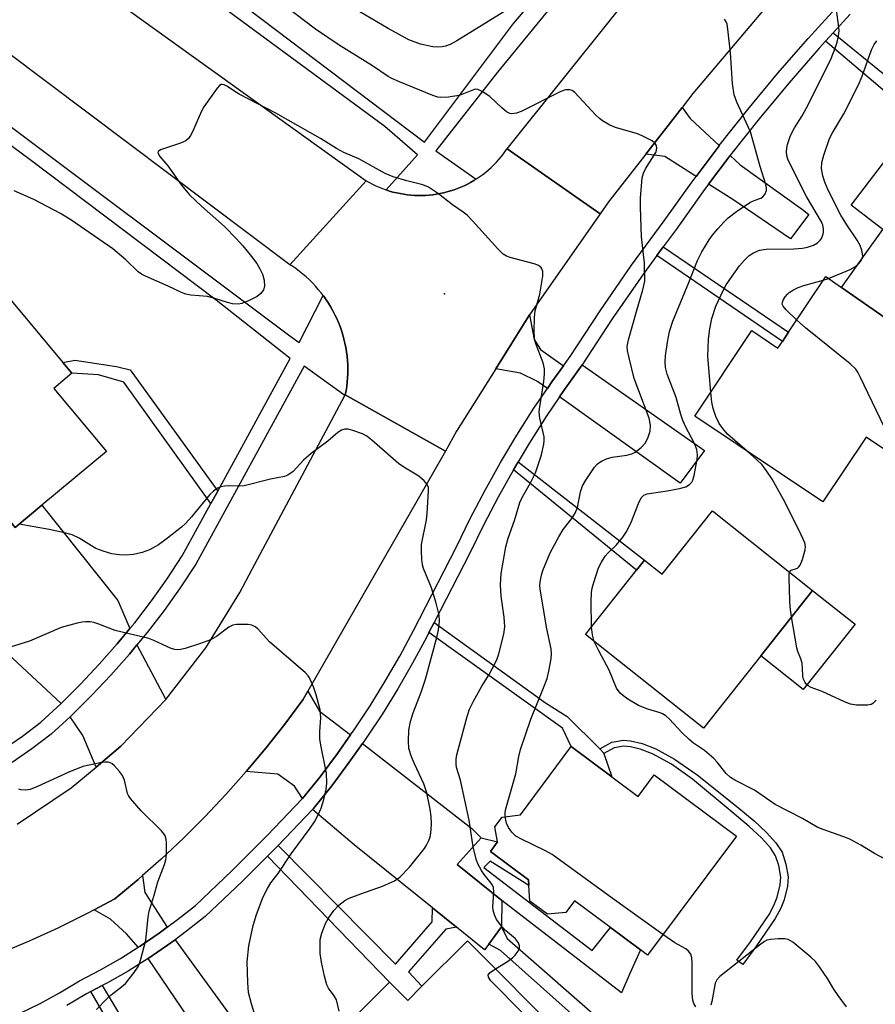
# Model space of a CAD drawing. Units: inches. Extents: x 1297761 to 1303761, y 497450 to 501451.
# Drawn here: x 1301187 to 1301382, y 498463 to 498687 of the extents above; entities that cross this region are included whole.
import ezdxf

# ---------------------------------------------------------------- set-up
doc = ezdxf.new("R2010")
doc.units = ezdxf.units.IN
doc.header["$MEASUREMENT"] = 0
for name, color, linetype in [('BLDG-Footprint', 5, 'Continuous'), ('CULTRL-Pad', 6, 'Continuous'), ('ELEV-Spot Elevation', 7, 'Continuous'), ('TRANS-Driveway', 251, 'Continuous'), ('TRANS-Non Street Sidewalk', 7, 'Continuous'), ('TRANS-Road', 130, 'Continuous'), ('TRANS-Street Sidewalk', 7, 'Continuous'), ('Undefined', 1, 'Continuous')]:
    doc.layers.add(name, color=color, linetype=linetype)

msp = doc.modelspace()

# ---------------------------------------------------------------- linework, layer by layer
at = {"layer": 'BLDG-Footprint'}
for points, elevation in [([(1301407.02, 498674.04), (1301441.1, 498647.97), (1301430.72, 498634.41), (1301416.15, 498645.56), (1301401.24, 498626.07), (1301383.44, 498639.7), (1301376.21, 498645.23), (1301390.47, 498663.87), (1301396.01, 498659.64), (1301398.54, 498662.95)], 400.21), ([(1301374.03, 498626.51), (1301395.41, 498611.65), (1301393.13, 498608.23), (1301401.91, 498603.09), (1301403.07, 498602.41), (1301391.19, 498584.65), (1301379.59, 498592.42), (1301369.76, 498577.73), (1301340.62, 498597.23), (1301353.63, 498616.69), (1301359.56, 498612.72), (1301360.57, 498614.23), (1301361.98, 498616.34), (1301370.45, 498629)], 397.55), ([(1301184.02, 498624.8), (1301196.84, 498609.46), (1301198.92, 498606.97), (1301194.81, 498603.53), (1301206.79, 498589.2), (1301192.1, 498576.93), (1301186.03, 498571.86), (1301180.45, 498578.53), (1301153.44, 498610.86), (1301161.88, 498617.92), (1301167.6, 498611.08)], 388.52), ([(1301344.65, 498575.65), (1301367.44, 498557.57), (1301355.65, 498542.7), (1301342.58, 498526.22), (1301315.73, 498547.51), (1301327.36, 498562.18), (1301329.17, 498564.46), (1301333.22, 498561.24)], 395.67), ([(1301321.76, 498515.11), (1301327.71, 498510.67), (1301331.42, 498515.63), (1301350.14, 498501.64), (1301329.87, 498474.54), (1301328.26, 498475.75), (1301321.46, 498480.83), (1301313.28, 498486.95), (1301311.28, 498484.28), (1301307.14, 498483.87), (1301303.13, 498486.86), (1301302.87, 498490.38), (1301302.78, 498491.7), (1301294.12, 498498.17), (1301295.73, 498500.33), (1301295.13, 498503.73), (1301296.81, 498505.97), (1301300.95, 498506.52), (1301312.54, 498522.01)], 392.57), ([(1301288.95, 498477.82), (1301310.91, 498455.75), (1301296.44, 498441.36), (1301294.59, 498443.21), (1301280.23, 498428.92), (1301278.93, 498427.63), (1301254.69, 498452), (1301271.19, 498468.41), (1301275.32, 498464.26), (1301278.55, 498467.47)], 388.95)]:
    msp.add_lwpolyline(points, close=True, dxfattribs=dict(at, elevation=elevation))
at = {"layer": 'CULTRL-Pad'}
for points in [[(1301409.71, 498613.35), (1301401.91, 498603.09), (1301393.13, 498608.23), (1301395.41, 498611.65), (1301374.03, 498626.51), (1301379.36, 498634.11), (1301383.44, 498639.7)], [(1301377.1, 498549.91), (1301365.31, 498535.04), (1301355.65, 498542.7), (1301367.44, 498557.57)]]:
    msp.add_lwpolyline(points, close=True, dxfattribs=at)
at = {"layer": 'ELEV-Spot Elevation'}
msp.add_point((1301283.66, 498625.08, 389.48), dxfattribs=at)
at = {"layer": 'TRANS-Driveway'}
for points in [[(1301346.2, 498658.8), (1301346.14, 498658.71), (1301340.93, 498651.79), (1301333.85, 498656.29), (1301329.46, 498656.83), (1301337.74, 498667.49), (1301339.59, 498664.95)], [(1301343.77, 498649.99), (1301348.67, 498656.51), (1301350.97, 498654.37), (1301365.17, 498644.24), (1301366.56, 498643.12), (1301362.4, 498637.54), (1301349.26, 498646.51)], [(1301310.74, 498608.67), (1301308.1, 498605), (1301307.1, 498603.53), (1301304.69, 498605.19), (1301300.97, 498607.01), (1301295.37, 498608.02), (1301303.06, 498620.29), (1301304.09, 498614.67), (1301305.5, 498612.35)], [(1301309.86, 498601.63), (1301310.85, 498603.08), (1301313.48, 498606.75), (1301315.01, 498608.88), (1301342.87, 498589.37), (1301337.33, 498582)], [(1301212.1, 498548.89), (1301209.25, 498545.41), (1301205.14, 498540.74), (1301200.87, 498536.21), (1301196.45, 498531.83), (1301178.69, 498548.39), (1301176.95, 498550.02), (1301169.52, 498556.95), (1301161.26, 498554.27), (1301153.49, 498573.44), (1301160.27, 498579.93), (1301170.86, 498569.18), (1301180.45, 498578.53), (1301186.03, 498571.86), (1301192.1, 498576.93), (1301209.36, 498555.28)], [(1301220.32, 498532.77), (1301210.06, 498522.11), (1301204.41, 498517.37), (1301201.44, 498524.54), (1301198.52, 498528.81), (1301198.95, 498529.22), (1301203.46, 498533.69), (1301207.81, 498538.31), (1301212, 498543.07), (1301213.71, 498545.15)], [(1301262.33, 498524.71), (1301259.32, 498520.44), (1301255.37, 498515.17), (1301251.4, 498510.21), (1301249.58, 498512.98), (1301245.74, 498515.71), (1301238.59, 498516.32), (1301243.05, 498521.65), (1301247.35, 498527.11), (1301251.49, 498532.69), (1301252.61, 498534.66), (1301255.26, 498530.08)], [(1301292.01, 498501.23), (1301286.56, 498495.17), (1301296.76, 498486.98), (1301296.66, 498481.02), (1301293.78, 498477.09), (1301292.82, 498475.77), (1301286.38, 498480.94), (1301280.96, 498485.3), (1301263.12, 498499.63), (1301253.65, 498507.69), (1301253.85, 498507.9), (1301258.02, 498513.12), (1301262.03, 498518.47), (1301265, 498522.69), (1301289.89, 498503.36)], [(1301220.61, 498480.91), (1301218.75, 498479.53), (1301214.42, 498476.58), (1301214.03, 498476.34), (1301211.36, 498479.43), (1301207.72, 498482.77), (1301204.02, 498484.88), (1301208.65, 498487.36), (1301213.99, 498491.8), (1301214.95, 498492.65), (1301215.51, 498488.83)], [(1301216.25, 498473.78), (1301220.7, 498476.8), (1301222.43, 498478.08), (1301248.25, 498442.5), (1301240.87, 498437.55)]]:
    msp.add_lwpolyline(points, close=True, dxfattribs=at)
at = {"layer": 'TRANS-Non Street Sidewalk'}
for points in [[(1301370.4, 498682.55), (1301372.14, 498684.45), (1301398.54, 498662.95), (1301396.01, 498659.64), (1301390.47, 498663.87), (1301389.25, 498666.52)], [(1301331.99, 498633.75), (1301333.43, 498635.71), (1301361.98, 498616.34), (1301360.57, 498614.23)], [(1301232.1, 498580.16), (1301230.55, 498577.33), (1301210.75, 498604.98), (1301204.94, 498606.64), (1301198.92, 498606.97), (1301196.84, 498609.46), (1301199.55, 498609.96), (1301209.09, 498608.5), (1301212.2, 498607.77)], [(1301299.35, 498585), (1301300.45, 498586.85), (1301329.17, 498564.46), (1301327.36, 498562.18)], [(1301319.01, 498521.48), (1301319.95, 498520.53), (1301319.97, 498520.48), (1301321.76, 498515.11), (1301312.54, 498522.01), (1301310.51, 498526.22), (1301280.16, 498547.96), (1301281.33, 498550.23), (1301306.66, 498532.01), (1301311.63, 498528.86)], [(1301319.97, 498520.48), (1301319.95, 498520.53), (1301319.01, 498521.48), (1301321.78, 498523.01), (1301324.44, 498523.49), (1301326, 498523.36), (1301328.64, 498522.76), (1301331.74, 498521.5), (1301336.02, 498519.17), (1301341.17, 498515.62), (1301350.21, 498508.36), (1301354.12, 498505.1), (1301356.93, 498502.49), (1301359.05, 498500.15), (1301360.5, 498497.96), (1301361.38, 498495.24), (1301361.86, 498492.39), (1301361.69, 498490.28), (1301360.96, 498487.14), (1301360.21, 498485.27), (1301358.89, 498482.87), (1301354.67, 498476.67), (1301351.55, 498472.46), (1301350.23, 498473.44), (1301353.31, 498477.59), (1301357.52, 498483.8), (1301358.64, 498485.85), (1301359.39, 498487.72), (1301360.04, 498490.54), (1301360.18, 498492.33), (1301359.72, 498494.97), (1301359.01, 498497.13), (1301357.84, 498498.98), (1301355.79, 498501.28), (1301353.01, 498503.87), (1301349.12, 498507.12), (1301340.13, 498514.61), (1301335.31, 498518.02), (1301331.02, 498520.36), (1301328.22, 498521.47), (1301325.98, 498521.99), (1301324.45, 498522.13), (1301322.25, 498521.74)], [(1301296.76, 498486.98), (1301286.56, 498495.17), (1301292.01, 498501.23), (1301295.73, 498500.33), (1301294.12, 498498.17), (1301302.78, 498491.7), (1301302.87, 498490.38), (1301294.07, 498495.93), (1301292.65, 498494.51), (1301317.32, 498475.61), (1301321.46, 498480.83), (1301328.26, 498475.74), (1301325.85, 498470.42), (1301323.92, 498465.96)], [(1301280.96, 498485.3), (1301286.38, 498480.94), (1301284, 498480.51), (1301275.47, 498470.76), (1301278.55, 498467.47), (1301275.32, 498464.26), (1301271.19, 498468.41), (1301243.4, 498497.07), (1301245.85, 498499.51), (1301272.53, 498472.48), (1301280.86, 498482.13)], [(1301293.78, 498477.09), (1301296.66, 498481.02), (1301297.93, 498478.36), (1301321.08, 498458.13), (1301283.09, 498419.13), (1301277.81, 498425.23), (1301278.93, 498427.63), (1301280.23, 498428.92), (1301284.11, 498424.42), (1301313.37, 498455.09), (1301313.98, 498459.97), (1301296.41, 498475.62)], [(1301203.21, 498466.29), (1301205.8, 498467.63), (1301230.22, 498426.86), (1301227.19, 498425.07), (1301223.42, 498431.46)]]:
    msp.add_lwpolyline(points, close=True, dxfattribs=at)
at = {"layer": 'TRANS-Road'}
for points in [[(1301458.88, 498812.31), (1301424.73, 498770.85), (1301384.05, 498722.63), (1301368.6, 498704.32), (1301340.21, 498670.67), (1301337.74, 498667.49), (1301329.46, 498656.83), (1301321, 498645.95), (1301319.1, 498643.23), (1301297.91, 498658.08), (1301333.98, 498703.12), (1301343.58, 498715.11), (1301352.81, 498726.63), (1301371.21, 498748.08), (1301384.28, 498763.32), (1301430.32, 498816.98)], [(1301146.36, 498741.33), (1301155.81, 498733.36), (1301184.5, 498709.18), (1301201.74, 498696.81), (1301212.36, 498689.19), (1301265.88, 498650.8), (1301248.53, 498631.68), (1301183.95, 498680.16), (1301175.3, 498686.72), (1301133.84, 498718.14), (1301125.8, 498724.23), (1301097.49, 498745.68), (1301115.29, 498767.52)], [(1301319.1, 498643.23), (1301303.06, 498620.29), (1301295.37, 498608.02), (1301286.43, 498593.77), (1301283.92, 498589.27), (1301261.11, 498602.05), (1301261.3, 498603.02), (1301261.44, 498604), (1301261.56, 498604.98), (1301261.64, 498605.96), (1301261.69, 498606.95), (1301261.7, 498607.93), (1301261.68, 498608.92), (1301261.62, 498609.91), (1301261.53, 498610.89), (1301261.4, 498611.87), (1301261.24, 498612.84), (1301261.05, 498613.81), (1301260.82, 498614.77), (1301260.56, 498615.72), (1301260.27, 498616.67), (1301259.94, 498617.6), (1301259.58, 498618.52), (1301259.19, 498619.42), (1301258.77, 498620.31), (1301258.32, 498621.19), (1301257.83, 498622.05), (1301257.32, 498622.9), (1301256.78, 498623.72), (1301256.21, 498624.52), (1301256.07, 498624.7), (1301255.61, 498625.31), (1301254.98, 498626.07), (1301254.33, 498626.82), (1301253.66, 498627.53), (1301252.95, 498628.23), (1301252.23, 498628.9), (1301251.48, 498629.54), (1301250.71, 498630.16), (1301249.92, 498630.75), (1301249.11, 498631.31), (1301248.53, 498631.68), (1301265.88, 498650.8), (1301266.59, 498650.38), (1301267.33, 498649.99), (1301268.07, 498649.63), (1301268.83, 498649.29), (1301269.6, 498648.99), (1301270.39, 498648.7), (1301271.17, 498648.45), (1301271.97, 498648.22), (1301272.77, 498648.02), (1301273.58, 498647.85), (1301274.4, 498647.71), (1301275.22, 498647.59), (1301276.05, 498647.51), (1301276.87, 498647.45), (1301277.7, 498647.42), (1301278.53, 498647.42), (1301279.36, 498647.45), (1301280.19, 498647.51), (1301281.01, 498647.6), (1301281.83, 498647.72), (1301282.65, 498647.86), (1301283.46, 498648.04), (1301284.27, 498648.24), (1301285.06, 498648.47), (1301285.85, 498648.72), (1301286.63, 498649.01), (1301287.4, 498649.32), (1301288.16, 498649.66), (1301288.9, 498650.03), (1301289.64, 498650.42), (1301290.35, 498650.83), (1301290.86, 498651.15), (1301291.05, 498651.27), (1301291.74, 498651.74), (1301292.41, 498652.23), (1301293.06, 498652.74), (1301293.7, 498653.27), (1301294.31, 498653.83), (1301294.91, 498654.4), (1301295.49, 498655), (1301296.04, 498655.62), (1301296.57, 498656.26), (1301297.08, 498656.91), (1301297.57, 498657.58), (1301297.91, 498658.08)]]:
    msp.add_lwpolyline(points, close=True, dxfattribs=at)
msp.add_lwpolyline([(1301186.43, 498504.35), (1301198.73, 498512.6), (1301204.41, 498517.37), (1301210.06, 498522.11), (1301220.32, 498532.77), (1301229.39, 498544.47), (1301237.16, 498557.06), (1301239.94, 498562.42), (1301261.03, 498601.89), (1301261.11, 498602.05), (1301283.92, 498589.27), (1301252.61, 498534.66), (1301251.49, 498532.69), (1301247.35, 498527.11), (1301243.05, 498521.65), (1301238.59, 498516.32), (1301233.97, 498511.12), (1301229.19, 498506.07), (1301224.27, 498501.16), (1301219.2, 498496.41), (1301214.95, 498492.65), (1301213.99, 498491.8), (1301208.65, 498487.36), (1301204.02, 498484.88), (1301202.25, 498483.95), (1301195.75, 498480.73), (1301189.16, 498477.73), (1301182.47, 498474.92)], dxfattribs=at)
at = {"layer": 'TRANS-Street Sidewalk'}
for points in [[(1301326.37, 498712.99), (1301295.74, 498675.49), (1301281.68, 498657.61), (1301290.86, 498651.15), (1301290.35, 498650.83), (1301289.64, 498650.42), (1301288.9, 498650.03), (1301288.16, 498649.66), (1301287.4, 498649.32), (1301286.63, 498649.01), (1301285.85, 498648.72), (1301285.06, 498648.47), (1301284.27, 498648.24), (1301283.46, 498648.04), (1301282.65, 498647.86), (1301281.83, 498647.72), (1301281.01, 498647.6), (1301280.19, 498647.51), (1301279.36, 498647.45), (1301278.53, 498647.42), (1301277.7, 498647.42), (1301276.87, 498647.45), (1301276.05, 498647.51), (1301275.22, 498647.59), (1301274.4, 498647.71), (1301273.58, 498647.85), (1301272.77, 498648.02), (1301271.97, 498648.22), (1301271.17, 498648.45), (1301270.39, 498648.7), (1301277.54, 498656.68), (1301270.14, 498663.16), (1301218.72, 498701.03)], [(1301226.87, 498699.19), (1301279.16, 498659.57), (1301299.4, 498686.58), (1301310.22, 498699.28)], [(1301175.43, 498670.26), (1301248.51, 498615.5), (1301250.59, 498614), (1301256.07, 498624.7), (1301256.21, 498624.52), (1301256.78, 498623.72), (1301257.32, 498622.9), (1301257.83, 498622.05), (1301258.32, 498621.19), (1301258.77, 498620.31), (1301259.19, 498619.42), (1301259.58, 498618.52), (1301259.94, 498617.6), (1301260.27, 498616.67), (1301260.56, 498615.72), (1301260.82, 498614.77), (1301261.05, 498613.81), (1301261.24, 498612.84), (1301261.4, 498611.87), (1301261.53, 498610.89), (1301261.62, 498609.91), (1301261.68, 498608.92), (1301261.7, 498607.93), (1301261.69, 498606.95), (1301261.64, 498605.96), (1301261.56, 498604.98), (1301261.44, 498604), (1301261.3, 498603.02), (1301261.11, 498602.05), (1301261.03, 498601.89), (1301251.73, 498608.57), (1301227.14, 498563.55), (1301223.58, 498558.18), (1301219.89, 498553.02), (1301216.03, 498547.98), (1301213.71, 498545.15), (1301212, 498543.07), (1301207.81, 498538.31), (1301203.46, 498533.69), (1301198.95, 498529.22), (1301198.52, 498528.81), (1301194.21, 498524.82), (1301189.8, 498521.48), (1301185.32, 498518.4)], [(1301183.34, 498521.42), (1301187.68, 498524.41), (1301191.88, 498527.6), (1301196.45, 498531.83), (1301200.87, 498536.21), (1301205.14, 498540.74), (1301209.25, 498545.41), (1301212.1, 498548.89), (1301213.2, 498550.22), (1301216.99, 498555.16), (1301220.6, 498560.23), (1301224.04, 498565.42), (1301230.55, 498577.33), (1301232.1, 498580.16), (1301248.56, 498610.3), (1301231.73, 498623.6), (1301189.4, 498655.53), (1301173.29, 498667.42)]]:
    msp.add_lwpolyline(points, dxfattribs=at)
for points in [[(1301187.14, 498461.38, 0), (1301191.69, 498463.58, 0), (1301196.13, 498466, 0), (1301200.61, 498468.72, 0), (1301205.42, 498471.21, 0), (1301209.98, 498473.81, 0), (1301214.03, 498476.34, 0), (1301214.42, 498476.58, 0), (1301218.75, 498479.53, 0), (1301220.61, 498480.91, 0), (1301222.97, 498482.65, 0), (1301227, 498485.89, 0), (1301235.3, 498493.73, 0), (1301243.45, 498501.85, 0), (1301251.32, 498510.1, 0), (1301251.4, 498510.21, 0), (1301255.37, 498515.17, 0), (1301259.32, 498520.44, 0), (1301262.33, 498524.71, 0), (1301263.11, 498525.82, 0), (1301266.75, 498531.32, 0), (1301270.21, 498536.92, 0), (1301273.5, 498542.62, 0), (1301276.64, 498548.43, 0), (1301286.43, 498567.51, 0), (1301289.56, 498573.95, 0), (1301292.92, 498580.36, 0), (1301296.45, 498586.68, 0), (1301300.16, 498592.9, 0), (1301304.04, 498599, 0), (1301307.1, 498603.53, 0), (1301308.1, 498605, 0), (1301310.74, 498608.67, 0), (1301312.25, 498610.78, 0), (1301319.08, 498621.22, 0), (1301326.25, 498631.57, 0), (1301333.65, 498641.68, 0), (1301339.77, 498650.25, 0), (1301340.93, 498651.79, 0), (1301346.14, 498658.71, 0), (1301346.2, 498658.8, 0), (1301352.7, 498667.02, 0), (1301359.47, 498675.17, 0), (1301366.42, 498683.16, 0), (1301373.48, 498690.89, 0)], [(1301376.01, 498688.69, 0), (1301372.14, 498684.45, 0), (1301370.4, 498682.55, 0), (1301368.92, 498680.93, 0), (1301362.02, 498673, 0), (1301355.31, 498664.91, 0), (1301348.79, 498656.67, 0), (1301348.67, 498656.51, 0), (1301343.77, 498649.99, 0), (1301342.48, 498648.27, 0), (1301336.36, 498639.72, 0), (1301333.43, 498635.71, 0), (1301331.99, 498633.75, 0), (1301328.98, 498629.63, 0), (1301321.86, 498619.35, 0), (1301315.01, 498608.88, 0), (1301313.48, 498606.75, 0), (1301310.85, 498603.08, 0), (1301309.86, 498601.63, 0), (1301306.84, 498597.16, 0), (1301303.01, 498591.14, 0), (1301300.45, 498586.85, 0), (1301299.35, 498585, 0), (1301295.86, 498578.77, 0), (1301292.56, 498572.44, 0), (1301289.43, 498566.01, 0), (1301281.33, 498550.23, 0), (1301280.16, 498547.96, 0), (1301279.6, 498546.87, 0), (1301276.43, 498540.98, 0), (1301273.09, 498535.2, 0), (1301269.57, 498529.51, 0), (1301265.88, 498523.93, 0), (1301265, 498522.69, 0), (1301262.03, 498518.47, 0), (1301258.02, 498513.12, 0), (1301253.85, 498507.9, 0), (1301253.65, 498507.69, 0), (1301245.85, 498499.51, 0), (1301243.4, 498497.07, 0), (1301237.63, 498491.33, 0), (1301229.2, 498483.37, 0), (1301225.01, 498480, 0), (1301222.43, 498478.08, 0), (1301220.7, 498476.8, 0), (1301216.25, 498473.78, 0), (1301211.69, 498470.93, 0), (1301207.02, 498468.27, 0), (1301205.8, 498467.63, 0), (1301203.21, 498466.29, 0), (1301202.25, 498465.79, 0), (1301197.8, 498463.09, 0)]]:
    msp.add_polyline3d(points, dxfattribs=at)
at = {"layer": 'Undefined'}
msp.add_line((1301369.87, 498628.13, 398), (1301371.07, 498628.57, 398), dxfattribs=at)
for points, elevation in [([(1301297.49, 498506.06), (1301297.49, 498507.04), (1301297.65, 498507.88), (1301299.88, 498515.82), (1301300.6, 498519.79), (1301300.98, 498521.38), (1301303.3, 498528.28), (1301306.23, 498535.39), (1301307.03, 498537.5), (1301307.46, 498539.16), (1301307.96, 498542.01), (1301308.06, 498543.16), (1301307.95, 498544.3), (1301306.95, 498548.81), (1301305.43, 498557.82), (1301305.39, 498558.84), (1301305.5, 498559.93), (1301305.72, 498561.04), (1301306.07, 498562.13), (1301307.75, 498566.11), (1301309.67, 498569.75), (1301310.7, 498571.39), (1301312.68, 498573.9), (1301313.45, 498575.16), (1301313.92, 498576.45), (1301314.66, 498580), (1301315.08, 498581.36), (1301315.81, 498582.65), (1301317.84, 498585.59), (1301318.4, 498586.26), (1301318.82, 498586.63), (1301319.52, 498587.06), (1301320.52, 498587.52), (1301321.86, 498587.86), (1301325.2, 498588.31), (1301326.3, 498588.62), (1301327.06, 498588.99), (1301328.41, 498590.09), (1301329.38, 498591.18), (1301330.03, 498592.46), (1301330.47, 498593.83), (1301330.52, 498595.17), (1301330.24, 498596.78), (1301326.86, 498605.81), (1301325.69, 498610.46), (1301325.35, 498612.18), (1301325.28, 498613.03), (1301325.55, 498614.62), (1301327.36, 498621.06), (1301328.83, 498625.93), (1301329.23, 498627.91), (1301329.17, 498632.06), (1301328.49, 498638.05), (1301328.26, 498644.78), (1301328.28, 498646.83), (1301328.67, 498651.44), (1301328.93, 498652.5), (1301329.4, 498653.5), (1301331.78, 498657.25), (1301331.95, 498657.75), (1301332.01, 498658.27), (1301331.85, 498658.99), (1301331.55, 498659.37), (1301330.91, 498659.84), (1301328.64, 498661.03), (1301327.56, 498661.43), (1301322.61, 498662.91), (1301321.33, 498663.47), (1301319.62, 498664.42), (1301318.94, 498664.92), (1301318.1, 498665.72), (1301313.33, 498670.86), (1301312.7, 498671.33), (1301312.23, 498671.5), (1301311.19, 498671.46), (1301310.12, 498671.13), (1301301.15, 498666.53), (1301300.1, 498666.18), (1301299.02, 498666.05), (1301298.52, 498666.12), (1301297.82, 498666.48), (1301296.75, 498667.36), (1301294.02, 498669.95), (1301292.28, 498671.11), (1301291.25, 498671.55), (1301290.75, 498671.6), (1301290.28, 498671.51), (1301288.03, 498670.54), (1301286.92, 498670.21), (1301284.57, 498669.8), (1301282.86, 498669.71), (1301282.15, 498669.83), (1301281.05, 498670.19), (1301273.48, 498673.27), (1301271.71, 498674.03), (1301270.89, 498674.49), (1301267.33, 498676.91), (1301259.75, 498681.66), (1301254.35, 498685.3), (1301247.41, 498690.49)], 392), ([(1301297.19, 498689.24), (1301286.52, 498682.61), (1301284.98, 498681.77), (1301283.95, 498681.41), (1301283.16, 498681.25), (1301282.1, 498681.19), (1301281.02, 498681.25), (1301278.2, 498681.89), (1301275.58, 498682.89), (1301270.89, 498685.46), (1301264.45, 498689.21)], 394), ([(1301344.29, 498602.71), (1301343.62, 498610.81), (1301343.75, 498614.77), (1301344.05, 498617.1), (1301344.5, 498619.43), (1301345.4, 498622.26), (1301347.22, 498626.11), (1301347.76, 498627.08), (1301348.58, 498628.31), (1301350.83, 498631.41), (1301351.92, 498632.75), (1301352.99, 498633.77), (1301353.98, 498634.41), (1301355.35, 498634.96), (1301356.9, 498635.24), (1301363.13, 498635.29), (1301365.13, 498635.43), (1301366.25, 498635.65), (1301367.6, 498636.11), (1301368.55, 498636.67), (1301369.12, 498637.23), (1301369.43, 498637.67), (1301369.83, 498638.63), (1301369.91, 498639.13), (1301369.91, 498639.87), (1301369.73, 498640.67), (1301369.44, 498641.45), (1301366.03, 498647.2), (1301362.69, 498653.81), (1301361.83, 498655.71), (1301361.6, 498656.56), (1301361.51, 498657.4), (1301361.58, 498658.22), (1301361.74, 498659.03), (1301362.44, 498661.1), (1301363.31, 498662.81), (1301365.04, 498665.55), (1301365.98, 498667.25), (1301370.56, 498676.37), (1301371.62, 498678.63), (1301372.58, 498680.95), (1301373.01, 498682.31), (1301373.33, 498683.74), (1301373.46, 498684.9), (1301373.43, 498685.74), (1301372.86, 498689.7)], 396), ([(1301317.16, 498549.31), (1301317.06, 498555.06), (1301317.11, 498557.09), (1301317.27, 498558.09), (1301317.55, 498559.17), (1301318.76, 498562.73), (1301319.37, 498563.99), (1301320.27, 498565.39), (1301320.89, 498566.08), (1301322.79, 498567.9), (1301324.23, 498569.66), (1301325.04, 498570.82), (1301326.08, 498572.84), (1301327.79, 498577.33), (1301328.43, 498578.64), (1301329.01, 498579.21), (1301329.76, 498579.53), (1301334.35, 498580.2), (1301337.18, 498580.79), (1301338.56, 498581.16), (1301339.45, 498581.66), (1301339.94, 498582.18), (1301340.19, 498582.63), (1301340.52, 498583.72), (1301341.19, 498587.36), (1301341.25, 498588.44), (1301341.06, 498589.6), (1301340.53, 498590.96), (1301338.51, 498594.87), (1301337.92, 498596.21), (1301337.45, 498597.61), (1301336.41, 498601.43), (1301334.36, 498606.8), (1301333.95, 498608.32), (1301333.86, 498609.59), (1301333.98, 498610.98), (1301334.41, 498614.03), (1301334.89, 498616.47), (1301335.64, 498618.85), (1301339.28, 498627.64), (1301341.23, 498632.66), (1301342.24, 498634.63), (1301343.89, 498637.37), (1301344.56, 498638.3), (1301345.86, 498639.85), (1301347.2, 498641.36), (1301348.24, 498642.37), (1301350.13, 498643.77), (1301353.19, 498645.83), (1301354.16, 498646.32), (1301355.64, 498646.83), (1301356.07, 498647.06), (1301356.56, 498647.63), (1301356.93, 498648.59), (1301356.96, 498649.11), (1301356.81, 498649.91), (1301355.49, 498654), (1301353.28, 498661.95), (1301350.17, 498668.66), (1301349.58, 498670.32), (1301349.22, 498672.95), (1301348.79, 498679.93), (1301348.16, 498685.25), (1301347.96, 498686.4), (1301347.78, 498686.94), (1301347.39, 498687.56)], 394), ([(1301371.07, 498628.57), (1301375.95, 498630.62), (1301377.22, 498631.3), (1301377.88, 498631.86), (1301378.44, 498632.5), (1301378.8, 498633.21), (1301378.86, 498633.7), (1301378.66, 498635), (1301378.28, 498636.03), (1301377.56, 498637.23), (1301375.19, 498640.77), (1301373.89, 498642.96), (1301370.95, 498648.63), (1301370.18, 498650.5), (1301369.73, 498651.88), (1301369.42, 498653.57), (1301369.51, 498654.95), (1301369.98, 498656.6), (1301371.3, 498660.4), (1301371.94, 498661.71), (1301374.52, 498666.04), (1301377.85, 498672.58), (1301378.7, 498674.6), (1301380.87, 498680.58), (1301381.43, 498681.77), (1301382.02, 498682.64)], 398), ([(1301295.27, 498471.47), (1301297.99, 498473.08), (1301299.17, 498473.92), (1301299.77, 498474.56), (1301300.45, 498475.5), (1301300.77, 498476.22), (1301300.78, 498476.7), (1301300.49, 498477.4), (1301299.81, 498478.28), (1301297.6, 498480.15), (1301296.47, 498481.37), (1301295.52, 498482.71), (1301295.08, 498483.7), (1301294.78, 498484.76), (1301294.66, 498485.56), (1301294.9, 498488.95), (1301294.82, 498489.97), (1301294.61, 498490.5), (1301294.33, 498490.96), (1301292.72, 498492.9), (1301292.08, 498493.82), (1301291.29, 498495.31), (1301290.89, 498496.38), (1301290.21, 498499.21), (1301289.32, 498505.31), (1301287.29, 498514.37), (1301286.45, 498517.26), (1301286.32, 498518.09), (1301286.32, 498518.97), (1301286.43, 498519.84), (1301286.77, 498521.25), (1301288.84, 498528.89), (1301289.4, 498530.54), (1301290.25, 498532.36), (1301292.15, 498535.76), (1301293.85, 498538.42), (1301294.56, 498539.69), (1301295.59, 498541.78), (1301296.07, 498543.13), (1301297.16, 498547.61), (1301297.45, 498549.3), (1301297.29, 498551.51), (1301296.55, 498556.27), (1301296.41, 498558.81), (1301296.6, 498561.39), (1301297.64, 498567.51), (1301298.17, 498569.44), (1301299.6, 498573.46), (1301300.86, 498577.59), (1301301.44, 498578.85), (1301303.28, 498582.07), (1301304.36, 498584.32), (1301305.72, 498588.43), (1301306.29, 498590.85), (1301306.38, 498591.66), (1301306.34, 498592.5), (1301305.39, 498596.79), (1301305.23, 498598.22), (1301305.34, 498599.37), (1301306.25, 498605.12), (1301306.44, 498606.82), (1301306.47, 498607.95), (1301306.17, 498609.32), (1301304.42, 498613.9), (1301304.19, 498614.96), (1301304.05, 498616.57), (1301304.19, 498619.76), (1301304.35, 498621.19), (1301305.36, 498625), (1301306.09, 498629.05), (1301306.08, 498630.16), (1301305.86, 498630.74), (1301305.57, 498631.11), (1301304.92, 498631.58), (1301304.11, 498631.9), (1301298.64, 498633.35), (1301297.82, 498633.64), (1301297.07, 498634.05), (1301295.81, 498635.27), (1301290.09, 498641.68), (1301288.87, 498642.96), (1301287.95, 498643.67), (1301285.54, 498645.29), (1301282.3, 498647.83), (1301280.06, 498649.3), (1301278.74, 498649.85), (1301275.14, 498650.78), (1301272.04, 498651.7), (1301270.17, 498652.45), (1301264.18, 498655.8), (1301260.81, 498657.24), (1301259.09, 498658.11), (1301255.46, 498660.42), (1301245.34, 498666.15), (1301236.98, 498670.46), (1301235.97, 498671.07), (1301234.29, 498672.27), (1301233.56, 498672.6), (1301233.09, 498672.69), (1301232.87, 498672.66), (1301232.47, 498672.45), (1301231.93, 498671.89), (1301228.91, 498667.63), (1301228.37, 498666.61), (1301227.37, 498664.16), (1301226.41, 498662.08), (1301225.89, 498661.07), (1301225.43, 498660.39), (1301224.83, 498659.89), (1301223.62, 498659.31), (1301219.09, 498657.8), (1301218.56, 498657.46), (1301218.48, 498657.15), (1301218.93, 498656.34), (1301220.71, 498654.17), (1301223.85, 498649.81), (1301225.68, 498647.55), (1301228.37, 498644.98), (1301233.6, 498640.38), (1301236.3, 498637.66), (1301237.84, 498635.94), (1301239.79, 498633.51), (1301240.98, 498631.93), (1301241.71, 498630.76), (1301242.3, 498629.53), (1301242.63, 498628.13), (1301242.7, 498626.73), (1301242.48, 498625.98), (1301241.91, 498625.12), (1301241.07, 498624.42), (1301239.23, 498623.5), (1301237.59, 498622.85), (1301236.77, 498622.69), (1301235.43, 498622.78), (1301234.31, 498623.05), (1301231.22, 498624.04), (1301229.8, 498624.41), (1301225.94, 498624.77), (1301224.84, 498624.97), (1301223.84, 498625.33), (1301220.8, 498626.82), (1301215.7, 498629.06), (1301214.75, 498629.55), (1301214.02, 498630.06), (1301211.19, 498632.81), (1301208.23, 498635.28), (1301198.65, 498641.88), (1301196.32, 498643.37), (1301190.29, 498646.5), (1301185.8, 498648.47)], 390), ([(1301363.81, 498619.08), (1301361.42, 498621.38), (1301360.71, 498622.23), (1301360.54, 498622.68), (1301360.58, 498623.15), (1301360.76, 498623.63), (1301361.17, 498624.34), (1301361.7, 498625), (1301362.13, 498625.37), (1301363.1, 498625.99), (1301364.13, 498626.52), (1301365.45, 498626.98), (1301369.87, 498628.13)], 398), ([(1301387.58, 498587.07), (1301386.58, 498588.83), (1301378.29, 498606.14), (1301377.75, 498607.2), (1301377.27, 498607.93), (1301375.99, 498609.14), (1301365.78, 498617.31), (1301363.81, 498619.08)], 398), ([(1301352.51, 498589.27), (1301348.06, 498593.14), (1301347, 498594.37), (1301346.2, 498595.52), (1301345.4, 498597.1), (1301344.78, 498598.97), (1301344.51, 498600.4), (1301344.29, 498602.71)], 396), ([(1301259.73, 498461.79), (1301259.13, 498464.36), (1301258.59, 498465.29), (1301257.27, 498467.07), (1301256.91, 498467.83), (1301256.37, 498469.8), (1301255.67, 498472.95), (1301255.43, 498474.96), (1301255.38, 498476.69), (1301255.42, 498478.12), (1301255.78, 498479.54), (1301256.65, 498481.76), (1301257.3, 498483.01), (1301258.53, 498484.72), (1301259.64, 498485.94), (1301260.99, 498487), (1301262, 498487.5), (1301264.65, 498488.54), (1301269.61, 498490.24), (1301272.3, 498491.49), (1301273.49, 498492.3), (1301275.69, 498494.55), (1301279.14, 498498.86), (1301279.59, 498499.57), (1301280.1, 498500.63), (1301280.4, 498501.47), (1301280.58, 498502.33), (1301280.72, 498504.39), (1301280.66, 498506.09), (1301280.42, 498507.78), (1301279.69, 498511.51), (1301278.97, 498513.57), (1301276.83, 498518.06), (1301276.17, 498519.66), (1301275.61, 498521.55), (1301275.47, 498523.23), (1301275.57, 498525.77), (1301275.98, 498527.76), (1301276.56, 498529.69), (1301278.35, 498534.38), (1301279.33, 498537.4), (1301282.02, 498547.15), (1301282.32, 498548.56), (1301282.58, 498550.54), (1301282.49, 498551.93), (1301281.81, 498554.66), (1301280.72, 498558.13), (1301278.88, 498562.58), (1301278.69, 498563.41), (1301278.56, 498564.56), (1301278.43, 498566.58), (1301278.49, 498568), (1301279.58, 498573.62), (1301279.76, 498575.06), (1301280.07, 498580.19), (1301280.01, 498580.96), (1301279.76, 498581.66), (1301279.08, 498582.47), (1301277.82, 498583.55), (1301274.43, 498585.62), (1301273.25, 498586.45), (1301267.17, 498591.74), (1301266.01, 498592.66), (1301265, 498593.18), (1301262.86, 498593.94), (1301261.78, 498594.22), (1301261, 498594.26), (1301260.29, 498594.02), (1301259.39, 498593.46), (1301257.14, 498591.55), (1301253.33, 498588.71), (1301251.62, 498587.17), (1301249.22, 498584.61), (1301248.05, 498583.76), (1301247.29, 498583.48), (1301244.09, 498582.86), (1301238.08, 498581.38), (1301236.94, 498581.28), (1301234.7, 498581.35), (1301233.6, 498581.31), (1301232.81, 498581.16), (1301232.08, 498580.81), (1301231.16, 498580.17), (1301230.32, 498579.4), (1301226.15, 498574.31), (1301224.85, 498572.88), (1301223.83, 498571.93), (1301220.69, 498569.45), (1301218.59, 498567.92), (1301216.56, 498566.81), (1301214.94, 498566.16), (1301212.94, 498565.75), (1301211.19, 498565.55), (1301209.73, 498565.63), (1301207.99, 498565.89), (1301206, 498566.48), (1301204.36, 498567.13), (1301200.56, 498569.46), (1301198.95, 498570.22), (1301197.25, 498570.67), (1301193.78, 498571.42), (1301186.94, 498572.62)], 388), ([(1301362.21, 498561.72), (1301362.52, 498562.18), (1301363.96, 498562.66), (1301364.32, 498562.92), (1301364.6, 498563.32), (1301365.12, 498564.58), (1301365.76, 498566.78), (1301365.83, 498567.59), (1301365.65, 498568.4), (1301364.45, 498571.08), (1301362.77, 498574.28), (1301361.18, 498577.58), (1301358.21, 498582.84), (1301356.96, 498584.74), (1301355.93, 498586.11), (1301354.68, 498587.38), (1301352.51, 498589.27)], 396), ([(1301362.65, 498551.53), (1301362.33, 498553.82), (1301362.24, 498555.29), (1301362.08, 498560.32), (1301362.1, 498561.17), (1301362.21, 498561.72)], 396), ([(1301240.64, 498460.75), (1301239.76, 498463.52), (1301239.11, 498466.04), (1301238.92, 498468.37), (1301238.77, 498473.05), (1301239.17, 498476.68), (1301240.15, 498481.29), (1301240.92, 498483.78), (1301242.45, 498487.83), (1301243.4, 498489.7), (1301244.17, 498490.98), (1301245.81, 498493.12), (1301248.77, 498497.61), (1301253.11, 498503.47), (1301254.08, 498504.91), (1301255.03, 498506.67), (1301255.62, 498507.98), (1301256.22, 498509.98), (1301256.79, 498512.3), (1301256.94, 498513.72), (1301256.84, 498515.95), (1301255.52, 498522.35), (1301255.29, 498523.8), (1301255.29, 498525.36), (1301255.56, 498528.64), (1301255.39, 498530.39), (1301254.52, 498533.79), (1301253.91, 498535.64), (1301252.98, 498537.67), (1301252.68, 498538.13), (1301252.1, 498538.77), (1301243.89, 498545.88), (1301243.11, 498546.66), (1301241.23, 498548.8), (1301240.58, 498549.3), (1301239.84, 498549.64), (1301239, 498549.78), (1301237.54, 498549.84), (1301236.38, 498549.82), (1301235.55, 498549.67), (1301234.59, 498549.18), (1301231.82, 498547.09), (1301230.42, 498546.28), (1301227.96, 498545.38), (1301224.65, 498544.36), (1301223.63, 498544.09), (1301222.86, 498544.03), (1301222.34, 498544.11), (1301221.53, 498544.38), (1301217.53, 498546.2), (1301216.45, 498546.61), (1301208.74, 498548.47), (1301205.06, 498549.9), (1301203.93, 498550.26), (1301203.1, 498550.4), (1301202.03, 498550.41), (1301201.24, 498550.34), (1301200.1, 498550.1), (1301196.44, 498549.09), (1301189.25, 498546.03), (1301182.71, 498543.97)], 386), ([(1301381.9, 498532.6), (1301381.17, 498531.83), (1301380.72, 498531.6), (1301379.94, 498531.45), (1301377.41, 498531.48), (1301376.02, 498531.7), (1301374.7, 498532.23), (1301369.6, 498534.56), (1301367.13, 498535.5), (1301366.39, 498535.86), (1301366, 498536.19), (1301365.71, 498536.58), (1301365.31, 498537.48), (1301365.19, 498538.28), (1301365.04, 498541.01), (1301364.78, 498542.02), (1301364.08, 498543.67), (1301363.84, 498544.5), (1301362.65, 498551.53)], 396), ([(1301317.77, 498545.9), (1301317.33, 498547.43), (1301317.16, 498549.31)], 394), ([(1301385.41, 498495.68), (1301381.53, 498497.7), (1301378.39, 498499.57), (1301375.88, 498500.93), (1301374.29, 498501.57), (1301369.87, 498503.12), (1301368.5, 498503.72), (1301365.1, 498505.62), (1301358.91, 498508.82), (1301354.24, 498512.08), (1301349.72, 498514.37), (1301348.75, 498514.96), (1301347.78, 498515.86), (1301345.73, 498518.51), (1301344.97, 498519.33), (1301342.81, 498521.15), (1301340.32, 498522.83), (1301339.34, 498523.61), (1301337.66, 498525.23), (1301334.86, 498528.25), (1301334.01, 498529.04), (1301333.28, 498529.49), (1301332.75, 498529.72), (1301329.96, 498530.51), (1301327.81, 498531.36), (1301325.36, 498532.82), (1301324.46, 498533.46), (1301323.64, 498534.17), (1301322.84, 498535.28), (1301321.14, 498539.41), (1301318.78, 498543.79), (1301317.77, 498545.9)], 394), ([(1301204.48, 498462.23), (1301206.84, 498464.64), (1301207.84, 498465.54), (1301210.24, 498467.36), (1301211.08, 498468.11), (1301213.1, 498470.58), (1301214.05, 498472.02), (1301214.62, 498473.68), (1301215.71, 498478), (1301216.28, 498483.22), (1301216.53, 498484.59), (1301217.67, 498488.2), (1301218.46, 498491.28), (1301219.98, 498495.2), (1301220.3, 498496.28), (1301220.41, 498497.43), (1301220.41, 498500.06), (1301220.34, 498500.92), (1301220.14, 498501.72), (1301219.87, 498502.19), (1301219.31, 498502.85), (1301214.65, 498507.4), (1301212.24, 498510.18), (1301211.78, 498510.87), (1301211.55, 498511.36), (1301210.86, 498514.39), (1301210.45, 498515.43), (1301209.78, 498516.35), (1301208.61, 498517.64), (1301207.98, 498518.17), (1301207.27, 498518.47), (1301206.48, 498518.48), (1301205.64, 498518.37), (1301202.81, 498517.82), (1301201.42, 498517.47), (1301198.23, 498516.18), (1301191.09, 498512.91), (1301189.42, 498512.29), (1301188.33, 498512.11), (1301187.31, 498512.19), (1301186.82, 498512.32)], 384), ([(1301333.38, 498479.23), (1301321.8, 498487.55), (1301308.2, 498497.47), (1301306.69, 498498.33), (1301301.17, 498500.94), (1301299.92, 498501.65), (1301298.99, 498502.51), (1301298.22, 498503.63), (1301297.78, 498504.61), (1301297.49, 498506.06)], 392), ([(1301340.86, 498462.77), (1301340.43, 498463.53), (1301340.16, 498464.34), (1301340.06, 498465.78), (1301340.07, 498472.83), (1301339.97, 498473.98), (1301339.7, 498474.76), (1301339.21, 498475.43), (1301338.6, 498476), (1301336.1, 498477.33), (1301333.38, 498479.23)], 392), ([(1301375.16, 498462.79), (1301373.22, 498465.37), (1301372.24, 498466.83), (1301370.86, 498469.26), (1301369.03, 498471.93), (1301368.13, 498473.08), (1301367.05, 498474.1), (1301362.9, 498477.53), (1301361.91, 498478.1), (1301361.08, 498478.25), (1301359.61, 498478.26), (1301357.85, 498478.13), (1301357.02, 498477.94), (1301356.51, 498477.69), (1301355.33, 498476.85), (1301346.34, 498469.72), (1301345.62, 498468.94), (1301345.28, 498468.17), (1301344.5, 498464.05), (1301344.27, 498463.19)], 392), ([(1301310.04, 498454.89), (1301309.01, 498456.3), (1301308.06, 498457.16), (1301306.93, 498457.93), (1301302.92, 498460.37), (1301301.5, 498461.38), (1301294.25, 498468.7), (1301293.68, 498469.57), (1301293.65, 498470.11), (1301294.06, 498470.65), (1301295.27, 498471.47)], 390)]:
    msp.add_lwpolyline(points, dxfattribs=dict(at, elevation=elevation))

doc.saveas('drawing.dxf')
